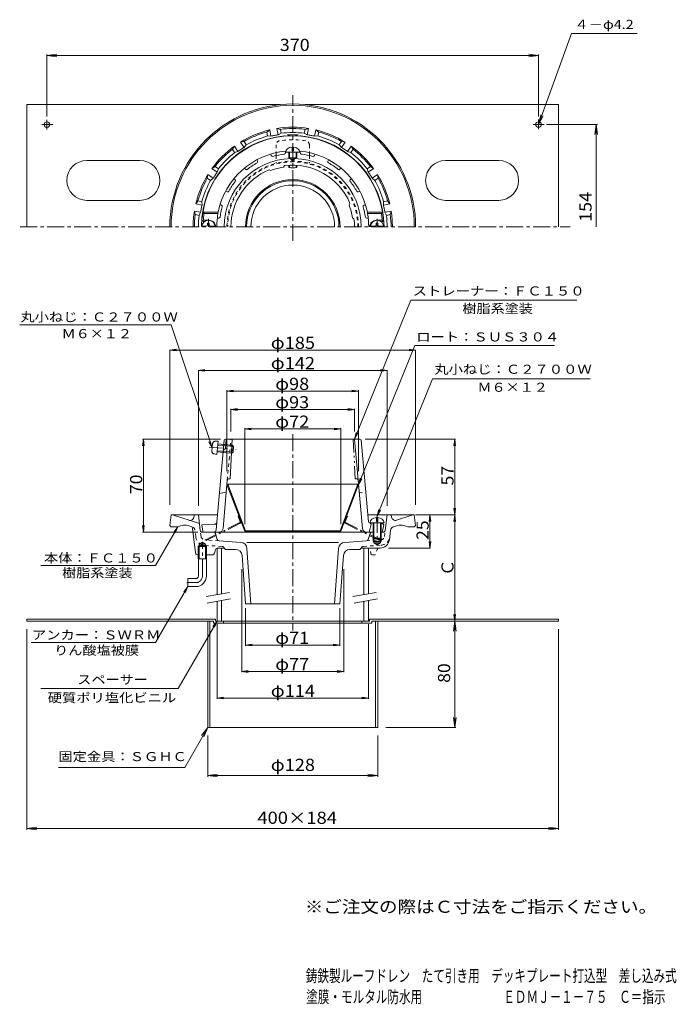
# Model space of a CAD drawing. Units: millimetres. Extents: x -254 to 240, y -348 to 393.
import ezdxf

# ---------------------------------------------------------------- set-up
doc = ezdxf.new("R2010")
doc.units = ezdxf.units.MM
doc.header["$LTSCALE"] = 3
for name, pattern in [('JWW_CENTER1', [6.773333, 4.233333, -0.846667, 0.846667, -0.846667]), ('JWW_DASHED1', [1.693333, 0.846667, -0.846667]), ('JWW_PHANTOM1', [6.773333, 3.386667, -0.846667, 0.423333, -0.846667, 0.423333, -0.846667])]:
    doc.linetypes.add(name, pattern=pattern)
for name, color, linetype in [('0-A', 7, 'Continuous'), ('0-B', 7, 'Continuous'), ('F-5ﾚｲﾔ', 7, 'Continuous'), ('F-Eﾚｲﾔ', 7, 'Continuous'), ('その他', 7, 'Continuous'), ('ハッチ', 7, 'Continuous'), ('仕上', 7, 'Continuous'), ('寸法', 7, 'Continuous'), ('建具', 7, 'Continuous'), ('通り芯', 7, 'Continuous')]:
    doc.layers.add(name, color=color, linetype=linetype)
doc.styles.add('ＭＳ ゴシック', font='txt', dxfattribs={"height": 1})

msp = doc.modelspace()

# ---------------------------------------------------------------- linework, layer by layer
at = {"layer": '0-A', "color": 4, "linetype": 'Continuous', "lineweight": 9}
for p, q in [((-49.44, 294.19), (-49.44, 297.08)), ((-48.44, 294.19), (-48.44, 297.08)), ((-54.19, 293.19), (-43.69, 293.19)), ((-51.94, 289.13), (-51.94, 293.19)), ((-51.44, 288.99), (-51.44, 293.19)), ((-49.44, 294.19), (-48.44, 294.19)), ((-46.44, 288.99), (-46.44, 293.19)), ((-45.94, 289.13), (-45.94, 293.19)), ((-51.94, 281.71), (-51.94, 283.39)), ((-51.44, 281.59), (-51.44, 283.42)), ((-46.44, 281.59), (-46.44, 283.42)), ((-45.94, 281.71), (-45.94, 283.39)), ((-117.41, 237.59), (-114.04, 237.59)), ((-113.04, 239.74), (-111.84, 239.74)), ((-113.04, 238.59), (-113.04, 239.74)), ((-111.84, 238.59), (-111.84, 239.74)), ((-110.84, 237.59), (-107.48, 237.59)), ((12.96, 237.59), (9.59, 237.59)), ((13.96, 238.59), (13.96, 239.74)), ((15.16, 239.74), (13.96, 239.74)), ((15.16, 238.59), (15.16, 239.74)), ((19.52, 237.59), (16.16, 237.59)), ((14.06, 18.31), (14.06, 15.42)), ((14.06, 15.42), (15.06, 15.42)), ((15.06, 18.31), (15.06, 15.42)), ((9.31, 14.43), (19.81, 14.43)), ((11.56, 14.43), (11.56, 2.92)), ((12.06, 14.43), (12.06, 2.42)), ((17.06, 14.43), (17.06, 2.42)), ((17.56, 14.43), (17.56, 2.92)), ((11.56, 2.92), (12.06, 2.42)), ((11.56, 2.92), (17.56, 2.92)), ((12.06, 2.42), (17.06, 2.42)), ((17.56, 2.92), (17.06, 2.42))]:
    msp.add_line(p, q, dxfattribs=at)
at = {"layer": '0-A', "color": 4, "linetype": 'JWW_CENTER1', "lineweight": 9}
for p, q in [((-112.44, 236.99), (-112.44, 243.06)), ((14.56, 236.99), (14.56, 243.17)), ((14.56, 19.54), (14.56, -2.43))]:
    msp.add_line(p, q, dxfattribs=at)
at = {"layer": '0-A', "color": 4, "linetype": 'JWW_PHANTOM1', "lineweight": 9}
for p, q in [((-107.25, 75.74), (-105.17, 75.74)), ((-106.06, 65.78), (-105.17, 75.74)), ((-111.96, 71.33), (-91.59, 69.5)), ((-109.75, 68.29), (-109.25, 73.92)), ((-105.89, 67.77), (-94.8, 66.78)), ((-105.81, 68.64), (-93.86, 67.57)), ((-105.43, 72.88), (-93.48, 71.81)), ((-105.35, 73.75), (-94.26, 72.76)), ((-94.8, 66.78), (-94.26, 72.76)), ((-93.86, 67.57), (-94.8, 66.78)), ((-93.48, 71.81), (-94.26, 72.76)), ((-93.86, 67.57), (-93.48, 71.81)), ((-108.11, 66.15), (-106.06, 65.78))]:
    msp.add_line(p, q, dxfattribs=at)
at = {"layer": '0-A', "color": 4, "linetype": 'Continuous', "lineweight": 9}
for centre, radius, start, end in [((-112.44, 236.99), 5, 0, 180), ((-114.04, 238.59), 1, 270, 0), ((-110.84, 238.59), 1, 180, 270), ((14.56, 236.99), 5, 0, 180), ((12.96, 238.59), 1, 270, 0), ((16.16, 238.59), 1, 180, 270)]:
    msp.add_arc(centre, radius, start, end, dxfattribs=at)
at = {"layer": '0-A', "color": 4, "linetype": 'JWW_PHANTOM1', "lineweight": 9}
for centre, start, end in [((-107.26, 73.74), 89.88402, 174.884), ((-107.76, 68.12), 174.884, 259.88399)]:
    msp.add_arc(centre, 2, start, end, dxfattribs=at)
at = {"layer": '0-A', "color": 4, "linetype": 'Continuous', "lineweight": 9}
for centre, major_axis, ratio, start_param, end_param in [((-48.94, 293.19), (5.25, 0), 0.7428, 1.66617, 3.141593), ((-48.94, 293.19), (5.25, 0), 0.7428, 0, 1.475408), ((-48.94, 289.13), (-3, 0), 0.0891, 0, 3.141593), ((-48.94, 281.71), (-3, 0), 0.0743, 0, 3.141593), ((14.56, 14.43), (5.25, 0), 0.7428, 1.666184, 3.141593), ((14.56, 14.43), (5.25, 0), 0.7428, 0, 1.475408)]:
    msp.add_ellipse(centre, major_axis=major_axis, ratio=ratio, start_param=start_param, end_param=end_param, dxfattribs=at)
at = {"layer": '0-B', "color": 2, "linetype": 'Continuous', "lineweight": 9}
for p, q in [((-248.94, 328.99), (-248.94, 236.99)), ((-248.94, 328.99), (-58.55, 328.99)), ((-39.34, 328.99), (151.06, 328.99)), ((151.06, 328.99), (151.06, 236.99)), ((-237.72, 313.99), (-229.42, 313.99)), ((-233.94, 317.64), (-233.94, 310.27)), ((131.91, 313.99), (140.17, 313.99)), ((136.06, 317.72), (136.06, 310.43)), ((-163.94, 286.99), (-203.94, 286.99)), ((106.06, 286.99), (66.06, 286.99)), ((-203.94, 256.99), (-163.94, 256.99)), ((66.06, 256.99), (106.06, 256.99)), ((-107.1, -58.04), (-248.94, -58.04)), ((-248.94, -58.04), (-248.94, -59.64)), ((-107.1, -58.04), (-107.1, -59.64)), ((8.9, -58.04), (8.9, -59.64)), ((8.9, -58.04), (151.06, -58.04)), ((151.06, -58.04), (151.06, -59.64)), ((-108.7, -59.64), (-248.94, -59.64)), ((-112.94, -59.64), (-112.94, -139.64)), ((-111.34, -59.64), (-111.34, -139.64)), ((-108.7, -59.64), (-108.7, -61.24)), ((-48.94, -61.24), (-108.7, -61.24)), ((8.9, -59.64), (-107.1, -59.64)), ((-100.94, -59.64), (-100.94, -61.24)), ((-48.94, -61.24), (10.5, -61.24)), ((3.06, -59.64), (3.06, -61.24)), ((10.5, -59.64), (10.5, -61.24)), ((10.5, -59.64), (151.06, -59.64)), ((13.46, -59.64), (13.46, -139.64)), ((15.06, -59.64), (15.06, -139.64)), ((-112.94, -139.64), (15.06, -139.64))]:
    msp.add_line(p, q, dxfattribs=at)
for centre in [(-233.94, 313.99), (136.06, 313.99)]:
    msp.add_circle(centre, 2.1, dxfattribs=at)
for centre, start, end in [((-203.94, 271.99), 90, 270), ((-163.94, 271.99), 270, 90), ((66.06, 271.99), 90, 270), ((106.06, 271.99), 270, 90)]:
    msp.add_arc(centre, 15, start, end, dxfattribs=at)
at = {"layer": 'その他', "color": 7, "linetype": 'Continuous', "lineweight": 9}
for p, q in [((-233.94, 365.89), (-226.51, 366.87)), ((-233.94, 366.79), (-233.94, 319.99)), ((-233.94, 365.89), (136.06, 365.89)), ((-233.94, 365.89), (-226.51, 364.91)), ((136.06, 365.89), (128.62, 366.87)), ((136.06, 365.89), (128.62, 364.91)), ((136.06, 366.79), (136.06, 319.99)), ((180.35, 313.99), (142.06, 313.99)), ((179.45, 313.99), (178.47, 306.55)), ((179.45, 236.99), (179.45, 313.99)), ((179.45, 313.99), (180.43, 306.55)), ((-141.44, 144.33), (-136.49, 144.98)), ((-141.44, 144.42), (-141.44, 27.85)), ((-141.44, 144.33), (43.56, 144.33)), ((-141.44, 144.33), (-136.49, 143.67)), ((43.56, 144.33), (38.6, 144.98)), ((43.56, 144.33), (38.6, 143.67)), ((43.56, 144.36), (43.56, 27.85)), ((-119.94, 129.07), (-114.99, 129.72)), ((-119.94, 129.11), (-119.94, 27.19)), ((-119.94, 129.07), (22.06, 129.07)), ((-119.94, 129.07), (-114.99, 128.42)), ((22.06, 129.07), (17.1, 129.72)), ((22.06, 129.07), (17.1, 128.42)), ((22.06, 129.12), (22.06, 27.19)), ((-98.44, 113.46), (-93.49, 114.11)), ((-98.44, 114.06), (-98.44, 53.11)), ((-98.44, 113.46), (0.56, 113.46)), ((-98.44, 113.46), (-93.49, 112.8)), ((0.56, 113.46), (-4.4, 114.11)), ((0.56, 113.46), (-4.4, 112.8)), ((0.56, 114.06), (0.56, 53.11)), ((-95.44, 99.64), (-90.49, 100.29)), ((-95.44, 100.24), (-95.44, 83.01)), ((-95.44, 99.64), (-2.44, 99.64)), ((-95.44, 99.64), (-90.49, 98.99)), ((-2.44, 99.64), (-7.4, 100.29)), ((-2.44, 99.64), (-7.4, 98.99)), ((-2.44, 100.24), (-2.44, 83.01)), ((-85.11, 85.01), (-80.15, 85.67)), ((-85.11, 85.61), (-85.11, 13.24)), ((-85.11, 85.01), (-12.78, 85.01)), ((-85.11, 85.01), (-80.15, 84.36)), ((-12.78, 85.01), (-17.73, 85.67)), ((-12.78, 85.01), (-17.73, 84.36)), ((-12.78, 85.61), (-12.78, 13.24)), ((-161.33, 77.36), (-161.98, 72.4)), ((-161.93, 77.36), (-103.41, 77.36)), ((-161.33, 7.36), (-161.33, 77.36)), ((-161.33, 77.36), (-160.68, 72.4)), ((73.6, 77.36), (5.55, 77.36)), ((73, 77.36), (72.35, 72.4)), ((73, 20.36), (73, 77.36)), ((73, 77.36), (73.65, 72.4)), ((73, 20.36), (72.35, 25.31)), ((73, 20.36), (73.65, 25.31)), ((73.6, 20.36), (43.55, 20.36)), ((54.26, 20.36), (53.61, 15.4)), ((54.26, -4.64), (54.26, 20.36)), ((54.26, 20.36), (54.91, 15.4)), ((73, 20.36), (72.35, 15.4)), ((73, -59.64), (73, 20.36)), ((73, 20.36), (73.65, 15.4)), ((-161.33, 7.36), (-161.98, 12.31)), ((-161.33, 7.36), (-160.68, 12.31)), ((-161.93, 7.36), (-120.28, 7.36)), ((54.26, -4.64), (53.61, 0.31)), ((54.26, -4.64), (54.91, 0.31)), ((54.86, -4.64), (23.07, -4.64)), ((-87.37, -98.08), (-87.37, -20.41)), ((-10.51, -98.08), (-10.51, -20.41)), ((-84.44, -78.25), (-84.44, -49.84)), ((-13.44, -78.25), (-13.44, -49.84)), ((73, -59.64), (72.35, -54.69)), ((73, -59.64), (73.65, -54.69)), ((-248.94, -216.5), (-248.94, -65.64)), ((-105.94, -118.11), (-105.94, -61.86)), ((8.06, -118.11), (8.06, -61.86)), ((73.6, -59.64), (11.76, -59.64)), ((73, -59.64), (72.02, -67.08)), ((73, -139.64), (73, -59.64)), ((73, -59.64), (73.98, -67.08)), ((151.06, -216.5), (151.06, -65.64)), ((-84.44, -77.65), (-79.49, -77)), ((-84.44, -77.65), (-13.44, -77.65)), ((-84.44, -77.65), (-79.49, -78.3)), ((-13.44, -77.65), (-18.4, -77)), ((-13.44, -77.65), (-18.4, -78.3)), ((-87.37, -97.48), (-82.41, -96.82)), ((-87.37, -97.48), (-10.51, -97.48)), ((-87.37, -97.48), (-82.41, -98.13)), ((-10.51, -97.48), (-15.47, -96.82)), ((-10.51, -97.48), (-15.47, -98.13)), ((-105.94, -117.51), (-100.99, -116.86)), ((-105.94, -117.51), (8.06, -117.51)), ((-105.94, -117.51), (-100.99, -118.17)), ((8.06, -117.51), (3.1, -116.86)), ((8.06, -117.51), (3.1, -118.17)), ((73, -139.64), (72.02, -132.21)), ((73, -139.64), (73.98, -132.21)), ((73.9, -139.64), (21.06, -139.64)), ((-112.94, -176.7), (-112.94, -145.64)), ((15.06, -176.7), (15.06, -145.64)), ((-112.94, -175.8), (-105.51, -174.82)), ((-112.94, -175.8), (15.06, -175.8)), ((-112.94, -175.8), (-105.51, -176.78)), ((15.06, -175.8), (7.62, -174.82)), ((15.06, -175.8), (7.62, -176.78)), ((-248.94, -215.6), (-241.51, -214.62)), ((151.06, -215.6), (143.62, -214.62)), ((-248.94, -215.6), (151.06, -215.6)), ((-248.94, -215.6), (-241.51, -216.58)), ((151.06, -215.6), (143.62, -216.58))]:
    msp.add_line(p, q, dxfattribs=at)
at = {"layer": 'ハッチ', "color": 2, "linetype": 'JWW_DASHED1', "lineweight": 9}
for p, q in [((-61.44, 298.8), (-61.44, 292.86)), ((-36.44, 298.8), (-36.44, 292.86)), ((-61.44, 290.71), (-61.44, 284.88)), ((-36.44, 290.71), (-36.44, 284.88))]:
    msp.add_line(p, q, dxfattribs=at)
at = {"layer": 'ハッチ', "color": 2, "linetype": 'Continuous', "lineweight": 9}
for p, q in [((-61.44, 292.86), (-61.44, 290.71)), ((-36.44, 292.86), (-36.44, 290.71)), ((-97.88, 43.36), (-98.44, 43.14)), ((-85.11, 8.14), (-98.44, 43.14)), ((-84.55, 8.36), (-97.88, 43.36)), ((-97.88, 43.36), (0, 43.36)), ((-13.34, 8.36), (0, 43.36)), ((-12.78, 8.14), (0.56, 43.14)), ((0, 43.36), (0.56, 43.14)), ((-84.55, 8.36), (-85.11, 8.14)), ((-85.11, 8.14), (-12.78, 8.14)), ((-13.34, 8.36), (-84.55, 8.36)), ((-13.34, 8.36), (-12.78, 8.14))]:
    msp.add_line(p, q, dxfattribs=at)
at = {"layer": 'ハッチ', "color": 2, "linetype": 'JWW_PHANTOM1', "lineweight": 9}
for p, q in [((-90.04, 19.4), (-89.48, 19.62)), ((-88.42, 15.16), (-90.04, 19.4)), ((-9.46, 15.16), (-7.84, 19.4)), ((-7.84, 19.4), (-8.4, 19.62)), ((-88.67, 14.53), (-114.46, 1.68)), ((-88.4, 13.99), (-114.19, 1.14)), ((-9.49, 13.99), (16.31, 1.14)), ((-9.22, 14.53), (16.57, 1.68)), ((-114.19, 1.14), (-114.46, 1.68)), ((16.31, 1.14), (16.57, 1.68))]:
    msp.add_line(p, q, dxfattribs=at)
at = {"layer": 'ハッチ', "color": 2, "linetype": 'JWW_DASHED1', "lineweight": 9}
for centre, radius, start, end in [((-58.44, 298.8), 3, 98.53641, 180), ((-48.94, 235.5), 67, 81.46362, 98.53638), ((-39.44, 298.8), 3, 0, 81.46359), ((-48.94, 236.99), 49.5, 0, 180), ((-48.94, 236.99), 48.94, 0, 180)]:
    msp.add_arc(centre, radius, start, end, dxfattribs=at)
at = {"layer": 'ハッチ', "color": 2, "linetype": 'Continuous', "lineweight": 9}
msp.add_arc((-48.94, 236.99), 35.61, 0, 180, dxfattribs=at)
at = {"layer": 'ハッチ', "color": 2, "linetype": 'JWW_PHANTOM1', "lineweight": 9}
for centre, radius, start, end in [((-88.89, 14.98), 0.5, 296.48569, 20.85361), ((-88.89, 14.98), 1.1, 296.48569, 20.85361), ((-8.99, 14.98), 1.1, 159.14639, 243.51431), ((-8.99, 14.98), 0.5, 159.14639, 243.51431)]:
    msp.add_arc(centre, radius, start, end, dxfattribs=at)
at = {"layer": '仕上', "color": 6, "linetype": 'Continuous', "lineweight": 9}
for p, q in [((-65.21, 290.63), (-65.67, 291.74)), ((-54.44, 292.77), (-54.44, 293.97)), ((-50.44, 288.49), (-50.44, 288.91)), ((-47.44, 288.49), (-47.44, 288.91)), ((-43.44, 292.77), (-43.44, 293.97)), ((-32.68, 290.63), (-32.22, 291.74)), ((-75.37, 286.42), (-75.83, 287.53)), ((-55.82, 281.96), (-55.08, 283.08)), ((-22.51, 286.42), (-22.05, 287.53)), ((-84.5, 280.32), (-85.35, 281.17)), ((-65.48, 279.38), (-66.67, 279.97)), ((-13.39, 280.32), (-12.54, 281.17)), ((-92.28, 272.54), (-93.13, 273.39)), ((-5.61, 272.54), (-4.76, 273.39)), ((-98.38, 263.42), (-99.49, 263.88)), ((0.49, 263.42), (1.6, 263.88)), ((-102.59, 253.25), (-103.7, 253.71)), ((-6.55, 253.52), (-5.96, 254.72)), ((4.7, 253.25), (5.81, 253.71)), ((-105.13, 247.99), (-116.55, 247.99)), ((-115.7, 246.99), (-116.55, 247.99)), ((-105.22, 246.99), (-115.7, 246.99)), ((-105.22, 246.99), (-105.13, 247.99)), ((7.24, 247.99), (18.67, 247.99)), ((7.34, 246.99), (7.24, 247.99)), ((7.34, 246.99), (17.81, 246.99)), ((17.81, 246.99), (18.67, 247.99)), ((-115.91, 242.31), (-116.99, 241.3)), ((-115.44, 240.99), (-116.26, 240.99)), ((-111.94, 241.99), (-115.17, 241.99)), ((-104.6, 243.49), (-105.73, 243.49)), ((-3.97, 243.86), (-2.85, 243.13)), ((6.72, 243.49), (7.85, 243.49)), ((14.06, 241.99), (17.29, 241.99)), ((17.56, 240.99), (18.37, 240.99)), ((18.02, 242.31), (19.1, 241.3)), ((-100.54, 76.44), (-106.52, 9.18)), ((-98.96, 77.36), (-99.58, 70.36)), ((-99.55, 77.36), (1.66, 77.36)), ((-94.44, 77.36), (-96.02, 47.36)), ((-2.44, 77.36), (3.53, 10.09)), ((2.66, 76.44), (8.1, 15.19)), ((-99.58, 70.36), (-101.22, 68.86)), ((-101.42, 10.09), (-98.19, 46.44)), ((-97.19, 47.36), (-96.02, 47.36)), ((-99, 37.36), (-104.11, 36.36)), ((-107.9, 13.28), (-117.44, 12.86)), ((-116.59, 8.18), (-117.44, 12.86)), ((10.06, 13.28), (8.56, 7.36)), ((11.56, 14.17), (9.05, 14.28)), ((9.06, 14.28), (10.06, 13.28)), ((18.56, 13.86), (17.56, 13.9)), ((19.56, 12.86), (18.56, 13.86)), ((18.71, 8.18), (19.56, 12.86)), ((10.66, 7.36), (-108.55, 7.36))]:
    msp.add_line(p, q, dxfattribs=at)
at = {"layer": '仕上', "color": 6, "linetype": 'JWW_DASHED1', "lineweight": 9}
for p, q in [((-98.19, 46.44), (-95.44, 77.36)), ((1.11, 37.36), (6.22, 36.36))]:
    msp.add_line(p, q, dxfattribs=at)
at = {"layer": '仕上', "color": 6, "linetype": 'JWW_PHANTOM1', "lineweight": 9}
for p in [(-3.44, 77.36), (-0.69, 47.36)]:
    msp.add_line(p, (-1.87, 47.36), dxfattribs=at)
at = {"layer": '仕上', "color": 6, "linetype": 'Continuous', "lineweight": 9}
for centre, radius, start, end in [((-48.94, 236.99), 68.5, 4.24803, 175.75198), ((-48.94, 236.99), 57.25, 95.14587, 168.92233), ((-64.29, 291.01), 1, 202.50082, 285.85338), ((-48.94, 236.99), 55.16, 96.64603, 105.85387), ((-55.44, 292.77), 1, 276.64659, 359.9993), ((-48.94, 289.26), 1.5, 193.49446, 345.80159), ((-48.94, 236.99), 57.25, 11.07768, 84.85414), ((-42.44, 292.77), 1, 180.0007, 263.35341), ((-48.94, 236.99), 55.16, 74.14613, 83.35397), ((-33.6, 291.01), 1, 254.14662, 337.49918), ((-48.94, 236.99), 51.52, 91.66841, 180), ((-48.94, 236.99), 55.16, 119.14603, 128.35387), ((-76.3, 286.04), 1, 299.14659, 22.4993), ((-48.94, 236.99), 45.5, 98.69096, 111.3089), ((-48.94, 236.99), 46.5, 22.41331, 97.58618), ((-48.94, 288.51), 1.5, 180.75317, 359.1655), ((-48.94, 236.99), 51.52, 0, 88.33159), ((-21.59, 286.04), 1, 157.5007, 240.85341), ((-48.94, 236.99), 55.16, 51.64613, 60.85397), ((-48.94, 236.99), 46.5, 112.4135, 180), ((-83.79, 281.03), 1, 225.00082, 308.35338), ((-14.09, 281.03), 1, 231.64662, 314.99918), ((-48.94, 236.99), 55.16, 141.64603, 150.85387), ((-92.98, 271.84), 1, 321.64659, 44.9993), ((-4.9, 271.84), 1, 135.0007, 218.35341), ((-48.94, 236.99), 55.16, 29.14613, 38.35397), ((-97.99, 264.34), 1, 247.50082, 330.85338), ((0.11, 264.34), 1, 209.14662, 292.49918), ((-48.94, 236.99), 55.16, 164.14603, 172.32523), ((-102.97, 252.33), 1, 344.14659, 67.4993), ((-48.94, 236.99), 45.5, 8.69096, 21.3089), ((5.08, 252.33), 1, 112.5007, 195.85341), ((-48.94, 236.99), 55.16, 7.67477, 15.85397), ((-48.94, 236.99), 67.5, 171.48038, 174.82341), ((-48.94, 236.99), 57.16, 169.92461, 180), ((-48.94, 236.99), 57.16, 0, 10.07539), ((-48.94, 236.99), 67.5, 5.17659, 8.51962), ((-116.26, 241.99), 1, 175.75217, 270), ((-115.17, 242.99), 1, 174.82323, 270), ((-111.94, 236.99), 5, 0, 90.00018), ((-104.6, 244.49), 1, 269.99899, 352.32573), ((-48.94, 236.99), 46.5, 0, 7.5862), ((6.72, 244.49), 1, 187.67427, 270.00101), ((14.06, 236.99), 5, 89.99982, 180), ((17.29, 242.99), 1, 270, 5.17677), ((18.37, 241.99), 1, 270, 4.24783), ((-99.55, 76.36), 1, 90, 174.92212), ((1.66, 76.36), 1, 5.07776, 90), ((-97.19, 46.36), 1, 90, 174.92256), ((-107.99, 15.28), 2, 272.53465, 354.92282), ((9.1, 15.28), 1, 185.07648, 267.46574), ((-115.61, 8.36), 1, 190.3056, 270), ((-108.51, 9.36), 2, 270, 354.92287), ((-104.41, 10.36), 3, 270, 354.92264), ((6.52, 10.36), 3, 185.07736, 270), ((17.72, 8.36), 1, 270, 349.6944)]:
    msp.add_arc(centre, radius, start, end, dxfattribs=at)
at = {"layer": '仕上', "color": 6, "linetype": 'JWW_PHANTOM1', "lineweight": 9}
msp.add_arc((-0.69, 46.36), 1, 5.07744, 90, dxfattribs=at)
at = {"layer": '寸法', "color": 7, "linetype": 'Continuous', "lineweight": 9}
for p, q in [((136.06, 313.99), (160.95, 382.39)), ((160.95, 382.39), (210.17, 382.39)), ((136.06, 313.99), (137.68, 321.31)), ((136.06, 313.99), (139.52, 320.64)), ((-2.44, 77.36), (39.82, 181.95)), ((39.82, 181.95), (164.83, 181.95)), ((-140.36, 163.28), (-254.44, 163.28)), ((-109.5, 71.11), (-140.35, 163.3)), ((0.56, 43.14), (42.82, 147.74)), ((42.82, 147.74), (148.08, 147.74)), ((14.56, 19.54), (56.2, 122.61)), ((56.2, 122.61), (174.87, 122.61)), ((-2.44, 77.36), (-1.19, 82.2)), ((-2.44, 77.36), (0.02, 81.71)), ((-109.5, 71.11), (-112.16, 75.34)), ((-109.5, 71.11), (-110.97, 75.89)), ((0.56, 43.14), (1.81, 47.98)), ((0.56, 43.14), (3.02, 47.49)), ((14.56, 19.54), (15.81, 24.38)), ((14.56, 19.54), (17.02, 23.89)), ((-135.44, 11.36), (-152.19, -17.64)), ((-135.44, 11.36), (-138.49, 7.39)), ((-135.44, 11.36), (-137.36, 6.74)), ((-238.45, -17.64), (-152.19, -17.64)), ((-127.94, -33.64), (-152.16, -75.6)), ((-127.94, -33.64), (-130.99, -37.61)), ((-127.94, -33.64), (-129.86, -38.26)), ((-105.94, -59.64), (-135.19, -110.31)), ((-105.94, -59.64), (-108.99, -63.61)), ((-105.94, -59.64), (-107.86, -64.26)), ((-152.16, -75.6), (-245.7, -75.6)), ((-135.19, -110.31), (-238.46, -110.31)), ((-112.94, -139.64), (-130.26, -169.64)), ((-112.94, -139.64), (-117.51, -145.59)), ((-112.94, -139.64), (-115.81, -146.57)), ((-130.26, -169.64), (-225.32, -169.64))]:
    msp.add_line(p, q, dxfattribs=at)
at = {"layer": '建具', "color": 4, "linetype": 'Continuous', "lineweight": 9}
for p, q in [((-105.94, -4.64), (-105.94, -39.64)), ((-102.44, -4.64), (-102.44, -39.03)), ((4.56, -4.64), (4.56, -39.64)), ((8.06, -4.64), (8.06, -39.03)), ((-102.44, -44.1), (-102.44, -59.64)), ((8.06, -44.1), (8.06, -59.64)), ((-105.94, -44.72), (-105.94, -59.64)), ((4.56, -44.72), (4.56, -59.64)), ((-105.94, -59.64), (8.06, -59.64))]:
    msp.add_line(p, q, dxfattribs=at)
at = {"layer": '建具', "color": 7, "linetype": 'Continuous', "lineweight": 9}
for p, q in [((-96.61, -38), (-114.11, -41.08)), ((-95.74, -42.92), (-113.24, -46.01)), ((13.89, -38), (-3.61, -41.08)), ((14.76, -42.92), (-2.74, -46.01))]:
    msp.add_line(p, q, dxfattribs=at)
at = {"layer": '通り芯', "color": 3, "linetype": 'JWW_CENTER1', "lineweight": 9}
for p, q in [((-48.94, 226.43), (-48.94, 336.1)), ((-254.1, 236.99), (159.93, 236.99)), ((-48.94, 81.1), (-48.94, -66.54)), ((-116.94, -25.64), (-116.94, -0.09)), ((-121.94, -30.64), (-128.66, -30.64))]:
    msp.add_line(p, q, dxfattribs=at)
at = {"layer": '通り芯', "color": 3, "linetype": 'Continuous', "lineweight": 9}
for p, q in [((-68.49, 308.36), (-66.26, 309.96)), ((-67.91, 305.41), (-68.49, 308.36)), ((-67.91, 305.41), (-65.32, 305.24)), ((-65.32, 305.24), (-66.26, 309.96)), ((-58.19, 310.41), (-60.87, 311.03)), ((-59.93, 306.31), (-60.87, 311.03)), ((-57.61, 307.46), (-59.93, 306.31)), ((-57.61, 307.46), (-58.19, 310.41)), ((-40.28, 307.46), (-39.69, 310.41)), ((-40.28, 307.46), (-37.96, 306.31)), ((-39.69, 310.41), (-37.02, 311.03)), ((-37.96, 306.31), (-37.02, 311.03)), ((-32.56, 305.24), (-31.62, 309.96)), ((-29.98, 305.41), (-32.56, 305.24)), ((-29.39, 308.36), (-31.62, 309.96)), ((-29.98, 305.41), (-29.39, 308.36)), ((-94.32, 295.44), (-92.87, 297.78)), ((-90.19, 293.78), (-92.87, 297.78)), ((-85.59, 301.28), (-88.3, 300.83)), ((-85.62, 296.83), (-88.3, 300.83)), ((-83.92, 298.78), (-85.62, 296.83)), ((-83.92, 298.78), (-85.59, 301.28)), ((-13.97, 298.78), (-12.3, 301.28)), ((-13.97, 298.78), (-12.26, 296.83)), ((-12.3, 301.28), (-9.59, 300.83)), ((-12.26, 296.83), (-9.59, 300.83)), ((-7.69, 293.78), (-5.02, 297.78)), ((-3.57, 295.44), (-5.02, 297.78)), ((-92.65, 292.94), (-94.32, 295.44)), ((-92.65, 292.94), (-90.19, 293.78)), ((-5.24, 292.94), (-7.69, 293.78)), ((-5.24, 292.94), (-3.57, 295.44)), ((-107.4, 282.36), (-109.73, 280.91)), ((-104.9, 280.69), (-107.4, 282.36)), ((7.01, 280.69), (9.51, 282.36)), ((9.51, 282.36), (11.85, 280.91)), ((-113.23, 273.63), (-112.79, 276.34)), ((-108.79, 273.67), (-112.79, 276.34)), ((-105.73, 278.24), (-109.73, 280.91)), ((-104.9, 280.69), (-105.73, 278.24)), ((7.01, 280.69), (7.85, 278.24)), ((7.85, 278.24), (11.85, 280.91)), ((10.9, 273.67), (14.9, 276.34)), ((15.35, 273.63), (14.9, 276.34)), ((-110.73, 271.96), (-113.23, 273.63)), ((-110.73, 271.96), (-108.79, 273.67)), ((12.85, 271.96), (10.9, 273.67)), ((12.85, 271.96), (15.35, 273.63)), ((-120.31, 256.54), (-121.92, 254.31)), ((-117.19, 253.37), (-121.92, 254.31)), ((-117.36, 255.95), (-120.31, 256.54)), ((-117.36, 255.95), (-117.19, 253.37)), ((19.48, 255.95), (19.31, 253.37)), ((19.31, 253.37), (24.03, 254.31)), ((19.48, 255.95), (22.43, 256.54)), ((22.43, 256.54), (24.03, 254.31)), ((-122.36, 246.24), (-122.99, 248.91)), ((-118.27, 247.97), (-122.99, 248.91)), ((-119.41, 245.65), (-122.36, 246.24)), ((-119.41, 245.65), (-118.27, 247.97)), ((20.38, 247.97), (25.1, 248.91)), ((21.53, 245.65), (20.38, 247.97)), ((21.53, 245.65), (24.48, 246.24)), ((24.48, 246.24), (25.1, 248.91)), ((-141.44, 12.36), (-140.44, 20.36)), ((-140.44, 20.36), (-105.57, 20.36)), ((-119.13, 13.76), (-139.44, 20.36)), ((-123.29, 18.63), (-122.94, 20.36)), ((-118.51, 8.67), (-119.94, 20.36)), ((42.56, 20.36), (7.68, 20.36)), ((20.62, 8.67), (22.06, 20.36)), ((25.4, 18.63), (25.06, 20.36)), ((29.27, 16.36), (41.56, 20.36)), ((43.56, 12.36), (42.56, 20.36)), ((-140.44, 11.36), (-141.44, 12.36)), ((-140.44, 11.36), (-135.44, 11.36)), ((-125.66, 11.67), (-126.92, 12.08)), ((-122.1, -8.32), (-124.29, 10.01)), ((23.77, 1.5), (24.67, 8.84)), ((26.72, 11.33), (29.04, 12.08)), ((42.56, 11.36), (37.56, 11.36)), ((42.56, 11.36), (43.56, 12.36)), ((-108.55, 7.36), (-117.02, 7.36)), ((-107.12, 6.3), (-105.75, 1.86)), ((-88.05, -0.34), (-104.42, 0.8)), ((-9.84, -0.34), (6.53, 0.8)), ((9.23, 6.3), (7.86, 1.86)), ((10.66, 7.36), (12.06, 7.36)), ((11.56, 2.92), (11.56, 0.36)), ((11.56, 0.36), (17.56, 0.36)), ((12.06, 2.42), (12.06, -0.64)), ((17.06, 7.36), (19.13, 7.36)), ((17.06, 2.42), (17.06, -0.64)), ((17.56, 2.92), (17.56, 0.36)), ((-119.3, -2.64), (-120.12, -3.44)), ((-120.12, -12.64), (-120.12, -3.44)), ((-113.77, -3.44), (-120.12, -3.44)), ((-119.3, -1.64), (-116.94, -0.28)), ((-114.58, -1.64), (-119.3, -1.64)), ((-119.3, -12.64), (-119.3, -1.64)), ((-114.58, -2.64), (-119.3, -2.64)), ((-114.58, -1.64), (-116.94, -0.28)), ((-114.58, -12.64), (-114.58, -1.64)), ((-113.77, -3.44), (-114.58, -2.64)), ((-113.77, -12.64), (-113.77, -3.44)), ((-107.18, -5.85), (-107.7, -8.44)), ((-105.71, -4.64), (-100.44, -4.64)), ((-99.44, -5.64), (-100.44, -4.64)), ((-92.02, -5.64), (-99.44, -5.64)), ((-14.48, -0.33), (-83.41, -0.33)), ((-83.41, -4.97), (-80.43, -46.64)), ((-14.48, -4.97), (-17.45, -46.64)), ((-5.86, -5.64), (1.56, -5.64)), ((1.56, -5.64), (2.56, -4.64)), ((16.82, -4.64), (2.56, -4.64)), ((12.06, -0.64), (14.56, -2.09)), ((12.06, -0.64), (17.06, -0.64)), ((17.06, -0.64), (14.56, -2.09)), ((-120.61, -9.64), (-119.3, -9.64)), ((-113.77, -12.64), (-120.12, -12.64)), ((-119.94, -25.64), (-119.94, -12.64)), ((-114.58, -9.64), (-109.17, -9.64)), ((-113.94, -25.64), (-113.94, -12.64)), ((-87.04, -10.26), (-84.44, -46.64)), ((-10.85, -10.29), (-13.44, -46.64)), ((-121.94, -27.64), (-127.94, -27.64)), ((-127.94, -27.64), (-127.94, -33.64)), ((-121.94, -33.64), (-127.94, -33.64)), ((-84.44, -46.64), (-13.44, -46.64))]:
    msp.add_line(p, q, dxfattribs=at)
at = {"layer": '通り芯', "color": 3, "linetype": 'JWW_DASHED1', "lineweight": 9}
for p, q in [((-124.61, 11.33), (-125.66, 11.67)), ((-121.93, 3.7), (-122.56, 8.84)), ((-117.96, 4.18), (-118.51, 8.67)), ((20.07, 4.18), (20.62, 8.67)), ((-104.42, 0.8), (-115.19, 1.56)), ((6.53, 0.8), (17.3, 1.56)), ((-102.17, -3.36), (-115.47, -2.43)), ((4.29, -3.36), (17.58, -2.43)), ((10.06, -9.64), (9.06, -4.64)), ((15.06, -4.64), (13.06, -9.64)), ((13.06, -9.64), (10.06, -9.64))]:
    msp.add_line(p, q, dxfattribs=at)
at = {"layer": '通り芯', "color": 3, "linetype": 'Continuous', "lineweight": 9}
for centre, radius, start, end in [((-48.94, 236.99), 92.5, 0, 180), ((-48.94, 236.99), 91.5, 0.00015, 180), ((-48.94, 236.99), 75, 80.8513, 99.14867), ((-48.94, 236.99), 68.73, 95.15883, 179.58829), ((-48.94, 236.99), 75, 103.3513, 121.64867), ((-48.94, 236.99), 74, 105.3183, 119.68169), ((-48.94, 236.99), 71, 105.49051, 119.50945), ((-48.94, 236.99), 70.19, 101.25, 103.49538), ((-48.94, 236.99), 70.19, 99.00459, 101.24998), ((-48.94, 236.99), 74, 82.8183, 97.18169), ((-48.94, 236.99), 71, 82.99051, 97.00945), ((-54.94, 303.45), 2, 67.10454, 95.15898), ((-48.94, 236.99), 69.4, 86.59785, 93.40215), ((-52.94, 304.27), 2, 35.92958, 93.4021), ((-44.94, 304.27), 2, 86.5979, 144.07042), ((-42.94, 303.45), 2, 84.84102, 112.89177), ((-48.94, 236.99), 68.73, 0, 84.84117), ((-48.94, 236.99), 70.19, 78.75, 80.99538), ((-48.94, 236.99), 70.19, 76.50459, 78.74998), ((-48.94, 236.99), 75, 58.3513, 76.64867), ((-48.94, 236.99), 71, 60.49051, 74.50945), ((-48.94, 236.99), 74, 60.3183, 74.68169), ((-48.94, 236.99), 75, 125.8513, 144.14867), ((-48.94, 236.99), 70.19, 121.50459, 123.74998), ((-48.94, 236.99), 70.19, 56.25, 58.49538), ((-48.94, 236.99), 75, 35.8513, 54.14867), ((-48.94, 236.99), 74, 127.8183, 142.18169), ((-48.94, 236.99), 71, 127.99051, 142.00945), ((-48.94, 236.99), 70.19, 123.75, 125.99538), ((-48.94, 236.99), 70.19, 54.00459, 56.24998), ((-48.94, 236.99), 71, 37.99051, 52.00945), ((-48.94, 236.99), 74, 37.8183, 52.18169), ((-48.94, 236.99), 75, 148.3513, 166.64867), ((-48.94, 236.99), 70.19, 146.25, 148.49538), ((-48.94, 236.99), 70.19, 144.00459, 146.24998), ((-48.94, 236.99), 70.19, 33.75, 35.99538), ((-48.94, 236.99), 70.19, 31.50459, 33.74998), ((-48.94, 236.99), 75, 13.3513, 31.64867), ((-48.94, 236.99), 74, 150.3183, 164.68169), ((-48.94, 236.99), 71, 150.49051, 164.50945), ((-48.94, 236.99), 34.78, 0, 180), ((-48.94, 236.99), 31.49, 0, 180), ((-48.94, 236.99), 71, 15.49051, 29.50945), ((-48.94, 236.99), 74, 15.3183, 29.68169), ((-48.94, 236.99), 70.19, 166.50459, 168.74998), ((-48.94, 236.99), 70.19, 11.25, 13.49538), ((-48.94, 236.99), 75, 170.8513, 180), ((-48.94, 236.99), 74, 172.8183, 180), ((-48.94, 236.99), 71, 172.99051, 180), ((-48.94, 236.99), 70.19, 168.75, 170.99538), ((-48.94, 236.99), 70.19, 9.00459, 11.24998), ((-48.94, 236.99), 71, 0, 7.00945), ((-48.94, 236.99), 74, 0, 7.18169), ((-48.94, 236.99), 75, 0, 9.14867), ((-126.23, 19.22), 3, 252.00015, 348.7693), ((28.34, 19.22), 3, 191.2307, 287.99985), ((-130.32, 1.62), 11, 71.99998, 117.74339), ((-126.28, 9.77), 2, 6.8147, 71.99948), ((-117.02, 8.86), 1.5, 186.99963, 270), ((19.13, 8.86), 1.5, 270, 353.00037), ((27.65, 8.48), 3, 107.99985, 172.99957), ((32.44, 1.62), 11, 62.25661, 108.00032), ((-108.55, 5.86), 1.5, 17.14995, 90), ((-104.31, 2.3), 1.5, 197.15036, 266.00014), ((6.43, 2.3), 1.5, 273.99986, 342.84964), ((10.66, 5.86), 1.5, 90, 162.85005), ((16.82, 2.36), 7, 270, 352.99948), ((-105.71, -6.14), 1.5, 90, 168.68979), ((-92.03, -10.64), 5, 4.08568, 90), ((-88.4, -5.33), 5, 4.08522, 86.00002), ((-9.49, -5.33), 5, 93.99998, 175.91478), ((-5.86, -10.64), 5, 90, 175.91467), ((-120.61, -8.14), 1.5, 186.81395, 270), ((-109.17, -8.14), 1.5, 270, 348.68979), ((-121.94, -25.64), 8, 270, 0), ((-121.94, -25.64), 2, 270, 0)]:
    msp.add_arc(centre, radius, start, end, dxfattribs=at)
at = {"layer": '通り芯', "color": 3, "linetype": 'JWW_DASHED1', "lineweight": 9}
for centre, radius, start, end in [((-125.54, 8.48), 3, 7.00043, 72.00015), ((-114.98, 4.55), 7, 186.99973, 266.00018), ((-114.98, 4.55), 3, 186.99973, 266.00018), ((17.09, 4.55), 3, 273.99982, 353.00027), ((17.09, 4.55), 7, 273.99982, 353.00027), ((-102.31, -5.36), 2, 20.93123, 86.00017), ((4.43, -5.36), 2, 93.99983, 159.06877)]:
    msp.add_arc(centre, radius, start, end, dxfattribs=at)
at = {"layer": '通り芯', "color": 3, "linetype": 'JWW_CENTER1', "lineweight": 9}
msp.add_arc((-121.94, -25.64), 5, 270, 0, dxfattribs=at)

# ---------------------------------------------------------------- texts
at = {"layer": 'F-5ﾚｲﾔ', "color": 2, "linetype": 'Continuous', "lineweight": 9, "style": 'ＭＳ ゴシック', "width": 1.118421}
msp.add_text('※ご注文の際はＣ寸法をご指示ください。', height=9.144, dxfattribs=at).set_placement((-39.84, -279.07))
at = {"layer": 'F-Eﾚｲﾔ', "color": 2, "linetype": 'Continuous', "lineweight": 9, "style": 'ＭＳ ゴシック', "width": 0.699219}
msp.add_text('鋳鉄製ルーフドレン\u3000たて引き用\u3000デッキプレート打込型\u3000差し込み式', height=9.144, dxfattribs=at).set_placement((-39.1, -331.02))
at = {"layer": 'F-Eﾚｲﾔ', "color": 2, "linetype": 'Continuous', "lineweight": 9, "style": 'ＭＳ ゴシック', "width": 0.699194}
msp.add_text('塗膜・モルタル防水用\u3000\u3000\u3000\u3000\u3000\u3000\u3000ＥＤＭＪ－１－７５\u3000Ｃ＝指示', height=9.144, rotation=0, dxfattribs=at).set_placement((-38.78, -346.82))
at = {"layer": 'その他', "color": 2, "linetype": 'Continuous', "lineweight": 211, "style": 'ＭＳ ゴシック'}
for s, width, p in [('370', 1.083333, (-58.69, 369.38)), ('φ185', 1.1, (-65.44, 145.22)), ('φ142', 1.1, (-65.44, 129.96)), ('φ98', 1.09375, (-62.07, 114.35)), ('φ93', 1.09375, (-62.07, 100.53)), ('φ72', 1.09375, (-62.07, 85.91)), ('φ71', 1.09375, (-62.07, -76.76)), ('φ77', 1.09375, (-62.07, -96.58)), ('φ114', 1.1, (-65.44, -116.62)), ('φ128', 1.1, (-65.44, -172.31)), ('400×184', 1.109375, (-75.57, -212.11))]:
    msp.add_text(s, height=9.144, dxfattribs=dict(at, width=width)).set_placement(p)
for s, width, p in [('154', 1.083333, (175.96, 240.81)), ('57', 1.0625, (72.11, 42.48)), ('70', 1.0625, (-162.22, 35.98)), ('25', 1.0625, (53.37, 1.48)), ('80', 1.0625, (69.51, -106.02))]:
    msp.add_text(s, height=9.144, rotation=90, dxfattribs=dict(at, width=width)).set_placement(p)
msp.add_text('Ｃ', height=9.14, rotation=90, dxfattribs=at).set_placement((72.11, -25.64))
at = {"layer": '寸法', "color": 7, "linetype": 'Continuous', "lineweight": 9, "style": 'ＭＳ ゴシック'}
for s, width, p in [('４－φ4.2', 1.148148, (163.05, 385.92)), ('樹脂系塗装', 1.133333, (78.74, 172.18)), ('丸小ねじ：Ｃ２７００Ｗ', 1.151515, (-253.95, 165.82)), ('ロート：ＳＵＳ３０４', 1.15, (44, 150.82)), ('丸小ねじ：Ｃ２７００Ｗ', 1.151515, (57.57, 126.48)), ('Ｍ６×１２', 1.133333, (90.04, 112.94)), ('本体：ＦＣ１５０', 1.145833, (-236.18, -15.5)), ('樹脂系塗装', 1.133333, (-222.52, -26.7)), ('アンカー：ＳＷＲＭ', 1.148148, (-245.22, -73.4)), ('りん酸塩被膜', 1.138889, (-228.52, -84.98)), ('スペーサー', 1.133333, (-211.03, -107.01)), ('硬質ポリ塩化ビニル', 1.148148, (-233.33, -120.65)), ('固定金具：ＳＧＨＣ', 1.148148, (-225.32, -164.92))]:
    msp.add_text(s, height=6.858, dxfattribs=dict(at, width=width)).set_placement(p)
for s, rotation, width, p in [('ストレーナー：ＦＣ１５０', 359.99997, 1.152778, (41.31, 185.38)), ('Ｍ６×１２', 359.99996, 1.133333, (-222.9, 153.29))]:
    msp.add_text(s, height=6.858, rotation=rotation, dxfattribs=dict(at, width=width)).set_placement(p)

doc.saveas('drawing.dxf')
